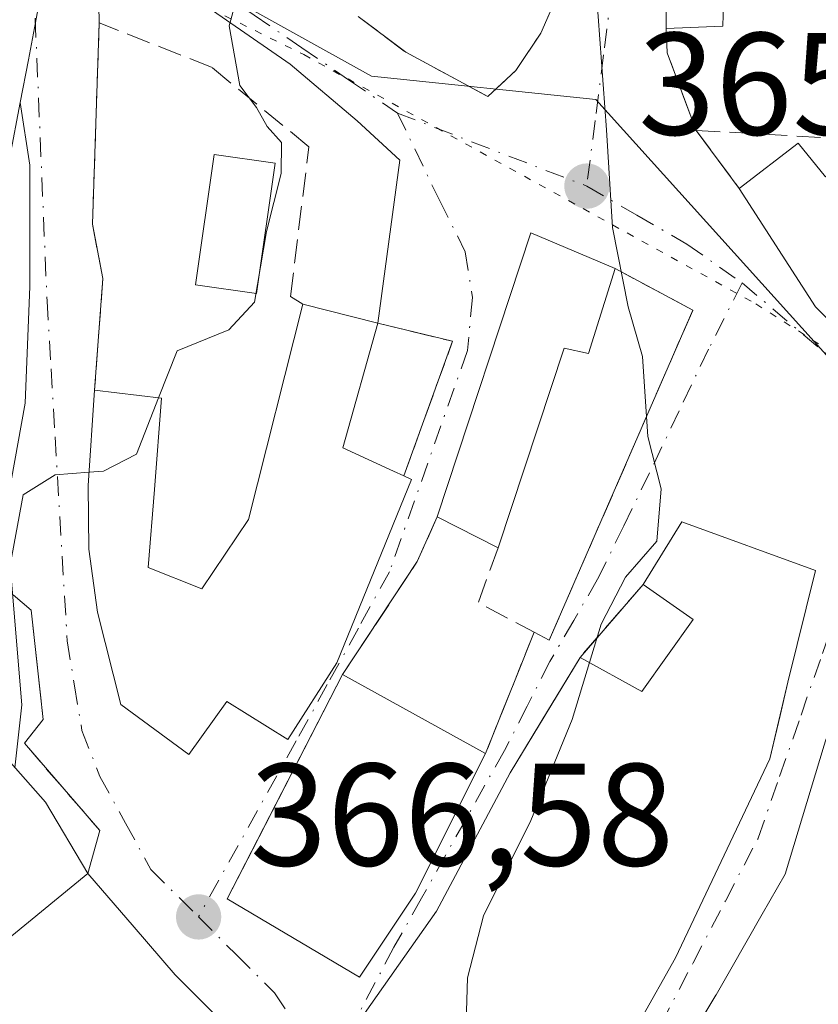
# Model space of a CAD drawing. Units: metres. Extents: x 625168 to 628648, y 4692541 to 4694916.
# Drawn here: x 626679 to 626734, y 4694645 to 4694713 of the extents above; entities that cross this region are included whole.
import ezdxf

# ---------------------------------------------------------------- set-up
doc = ezdxf.new("R2010")
doc.units = ezdxf.units.M
doc.header["$MEASUREMENT"] = 0
for name, pattern in [('DGN Style 3', [2.307223458686699, 1.648016756204785, -0.6592067024819142]), ('DGN Style 4', [2.6384748266838614, 1.318413404963828, -0.6592067024819142, 0.001648016756204785, -0.6592067024819142]), ('DGN Style 5', [1.1536117293433497, 0.4944050268614355, -0.6592067024819142])]:
    doc.linetypes.add(name, pattern=pattern)
for name, color, linetype, lineweight in [('Cultivos herbáceos CxS', 92, 'Continuous', 0), ('Curva de nivel normal', 30, 'Continuous', 0), ('Edificación Cxs', 1, 'Continuous', 13), ('Muro lineal', 1, 'DGN Style 3', 13), ('Núcleo urbano CxS', 7, 'Continuous', 0), ('Obra de contención lineal', 1, 'DGN Style 3', 13), ('Pastizal CxS', 92, 'Continuous', 0), ('Piscina CxS', 4, 'Continuous', 0), ('Pista no pavimentada Cxs', 111, 'Continuous', 0), ('Punto de cota en terreno', 7, 'Continuous', 0), ('Rótulo de punto de cota en terreno', 7, 'Continuous', 0), ('Vía pecuaria eje', 92, 'DGN Style 5', 0), ('Vía urbana Cxs', 4, 'Continuous', 0), ('Vía urbana eje', 4, 'DGN Style 4', 0)]:
    doc.layers.add(name, color=color, linetype=linetype, lineweight=lineweight)
doc.styles.add('Style-Arial', font='txt')

# ---------------------------------------------------------------- blocks, each defined once
blk = doc.blocks.new('*U22')
at = {"layer": 'Cultivos herbáceos CxS', "color": 92, "linetype": 'Continuous', "lineweight": 0}
blk.add_polyline3d([(626809.2326999997, 4694717.8157, 357.366200000004), (626808.4713000003, 4694709.6095, 356.8607000000048), (626808.3904999997, 4694708.6095, 356.8625000000029), (626807.9713000003, 4694703.738100001, 357.0051999999997), (626807.2597000003, 4694695.5187, 357.5356999999931), (626800.9005000005, 4694682.573899999, 358.1576000000059), (626798.2622999996, 4694679.2577, 358.7630999999965), (626798.1662999997, 4694679.1303, 358.7884999999951), (626797.6911000004, 4694678.462900001, 358.9228000000003), (626787.9121000003, 4694686.522700001, 358.9000999999989), (626778.3646999998, 4694692.634099999, 360.885500000004), (626774.3929000003, 4694689.405099999, 360.9713000000047), (626772.2531000003, 4694687.6655, 360.9904999999999), (626768.0506999996, 4694688.0505, 361.0124000000069), (626755.8283000002, 4694694.9233, 362.2087000000029), (626743.9907000001, 4694701.034700001, 362.8831000000064), (626736.8554999996, 4694688.255100001, 363.0264000000025), (626734.8400999998, 4694689.614499999, 363.2789000000048), (626718.7637, 4694707.415899999, 365.9799000000057), (626703.3541000001, 4694709.017300001, 368.4425000000047), (626692.3415000001, 4694715.162699999, 370.9765000000043)], dxfattribs=at)
blk = doc.blocks.new('5PATER')
at = {"layer": 'Pastizal CxS', "linetype": 'Continuous', "lineweight": 0}
h = blk.add_hatch(color=51, dxfattribs=at)
edge = h.paths.add_edge_path()
edge.add_ellipse((0, 0), major_axis=(-0.1095731443231308, -0.1110710700762829), ratio=0.9994222409660322, start_angle=0, end_angle=360)
blk = doc.blocks.new('*U40')
at = {"layer": 'Vía urbana Cxs', "color": 4, "linetype": 'Continuous', "lineweight": 0}
for points in [[(626723.5436000006, 4694724.0483, 366.0377000000008), (626723.5982999997, 4694712.2917, 366.5362000000023), (626723.6801000005, 4694710.620100001, 365.9943999999959), (626725.6700999998, 4694705.300100001, 365.0341999999946), (626728.6201, 4694701.3101, 365.2909000000073), (626733.8701, 4694693.170100001, 365.6193999999959), (626740.5301000001, 4694686.460100001, 366.0599999999977)], [(626734.4600999998, 4694663.050100001, 367.2188000000024), (626731.7801000001, 4694654.170100001, 367.0751000000019), (626730.2122999999, 4694651.427300001, 366.642200000002), (626728.0475000005, 4694647.639900001, 365.7228000000032), (626727.0444999998, 4694645.885299999, 366.7216000000044), (626727.0301000001, 4694645.860099999, 366.7382000000071), (626724.1601, 4694641.0701, 368.6662000000069), (626720.0521000001, 4694636.945699999, 369.0037000000011), (626716.6001000004, 4694633.4801, 369.2617999999929), (626705.2600999996, 4694624.190099999, 367.4336000000039), (626701.9801000003, 4694621.5101, 367.590400000001), (626700.3343000002, 4694620.094699999, 367.9483999999939), (626697.4801000003, 4694617.640100001, 367.2688000000053), (626702.3262999998, 4694612.985900001, 368.5241999999998), (626707.0701000001, 4694608.4301, 367.2799999999988)], [(626673.7301000003, 4694629.7601, 370.9511999999959), (626680.3501000004, 4694615.3301, 368.9247000000032), (626684.9200999998, 4694618.0101, 370.3962000000029), (626686.7328000005, 4694619.0045, 369.5396000000038), (626688.7301000003, 4694620.100099999, 369.2252000000008), (626693.9412000002, 4694623.223300001, 368.1321999999927), (626694.7701000003, 4694623.720100001, 367.7404999999999), (626695.2100999998, 4694623.9901, 367.523199999996), (626698.5850000001, 4694626.029999999, 366.3074999999953), (626701.9600999998, 4694628.0701, 365.8390000000072), (626701.5778000001, 4694629.5571, 366.2100000000065), (626700.9600999998, 4694631.960100001, 367.0151000000042), (626699.6201, 4694637.170100001, 369.8752999999998), (626695.8000999996, 4694641.300100001, 367.8463000000047), (626689.8605000004, 4694647.257999999, 366.7749999999942), (626687.0341999996, 4694650.536599999, 367.7321999999986), (626683.8501000004, 4694654.2301, 371.3166000000056), (626684.6901000004, 4694657.170100001, 370.7529000000068), (626679.4901000002, 4694663.170100001, 372.5791999999929), (626680.7801000001, 4694664.800100001, 371.1889999999985), (626679.9600999998, 4694672.3201, 371.2856000000029), (626678.7150999998, 4694673.371900001, 371.5414000000019)], [(626678.5900999998, 4694681.220100001, 371.795299999998), (626679.5417, 4694686.548699999, 371.6380000000063), (626679.8591999998, 4694694.5656, 371.9645000000019), (626679.8591999998, 4694702.9, 372.5969999999944), (626679.2044000003, 4694707.208000001, 372.8904000000039), (626679.7717000004, 4694710.136299999, 372.944399999993), (626680.2478999998, 4694712.7149, 372.9502999999968), (626681.1201, 4694717.4373, 372.8310999999958)], [(626702.4401000004, 4694713.120100001, 369.7182999999932), (626705.7100999998, 4694710.670100001, 368.3233000000037), (626711.3601000002, 4694707.620100001, 367.5166999999929), (626713.2801000001, 4694709.420100001, 367.4505999999965), (626714.9901000002, 4694711.9801, 367.1646000000038), (626716.5301000001, 4694715.5101, 366.9459000000061)]]:
    blk.add_polyline3d(points, dxfattribs=at)
for points in [[(626687.0426000003, 4694715.639699999, 371.9728999999934), (626684.5722000003, 4694716.3895, 372.241399999999), (626684.6401000004, 4694712.690099999, 372.465400000001), (626684.1700999998, 4694698.850099999, 371.8163000000059), (626684.8901000004, 4694695.120100001, 371.4205999999977), (626684.3201000001, 4694687.440099999, 371.2372000000032), (626683.8800999997, 4694680.890100001, 371.997199999998), (626683.9200999998, 4694676.5101, 372.2351999999955), (626684.5100999996, 4694672.190099999, 372.5813000000053), (626686.1201, 4694665.8301, 372.1592999999993), (626690.8000999996, 4694662.4001, 370.8031000000047), (626693.4200999998, 4694666.050100001, 374.4388000000035), (626697.6001000004, 4694663.440099999, 372.397299999997), (626700.9801000003, 4694668.710100001, 373.2021999999997), (626706.1001000004, 4694681.300100001, 370.8842000000004), (626705.5701000001, 4694681.550100001, 371.3304000000062), (626708.9301000005, 4694690.800100001, 368.8852999999945), (626703.8000999996, 4694692.050100001, 370.6889999999985), (626705.2988999998, 4694703.257200001, 368.0849000000017), (626702.3620999996, 4694705.955900001, 368.5681999999942), (626697.7583, 4694709.8453, 369.8123999999953), (626692.1227000002, 4694713.7347, 370.8187999999937)], [(626701.3701, 4694667.9101, 372.9171000000061), (626695.1924999999, 4694655.889900001, 370.2783999999957), (626693.4401000004, 4694652.4801, 368.6190999999963), (626702.5301000001, 4694647.100099999, 369.6181999999972), (626706.3701, 4694652.860099999, 372.795499999993), (626711.1901000004, 4694662.460100001, 370.9309000000067), (626713.3570999998, 4694667.871099999, 366.9147999999986), (626714.5301000001, 4694670.800100001, 367.1760999999969), (626715.5701000001, 4694670.2501, 367.2872999999963), (626725.4401000004, 4694692.940099999, 364.9241000000038), (626720.1001000004, 4694695.800100001, 367.5642999999982), (626714.3000999996, 4694698.2501, 367.6745999999985), (626707.8701, 4694678.7301, 369.7201999999961), (626706.5000999998, 4694675.6601, 370.2097000000067)], [(626722.0301000001, 4694674.090100001, 366.0426000000007), (626717.6901000004, 4694669.0801, 367.9412000000011), (626715.4550000001, 4694665.3828, 368.8059999999969), (626712.8901000004, 4694661.140100001, 370.5292000000045), (626707.8300999999, 4694651.640100001, 372.2317999999942), (626702.0100999996, 4694643.370100001, 368.3770999999979), (626703.4801000003, 4694635.7601, 367.9015999999974), (626705.4813999999, 4694633.5482, 367.093399999998), (626705.5132999998, 4694633.512800001, 367.0739000000031), (626707.4700999996, 4694631.350099999, 366.4744000000064), (626717.8300999999, 4694639.600099999, 369.6371999999974), (626721.8000999996, 4694644.0801, 367.8536000000022), (626724.2500999998, 4694648.420100001, 366.3662999999942), (626730.7301000003, 4694662.100099999, 368.5071999999927), (626731.4393999996, 4694665.090399999, 367.5273000000016), (626731.9801000003, 4694667.370100001, 366.8561999999947), (626733.8701, 4694675.050100001, 364.5859999999957), (626724.6901000004, 4694678.390100001, 365.5200999999943)]]:
    blk.add_polyline3d(points, close=True, dxfattribs=at)

msp = doc.modelspace()

# ---------------------------------------------------------------- linework, layer by layer
at = {"layer": 'Cultivos herbáceos CxS', "color": 92, "linetype": 'Continuous', "lineweight": 0}
msp.add_polyline3d([(626692.3415000001, 4694715.162699999, 370.9765000000043), (626703.3541000001, 4694709.017300001, 368.4425000000047), (626718.7637, 4694707.415899999, 365.9799000000057), (626734.8400999998, 4694689.614499999, 363.2789000000048), (626736.8554999996, 4694688.255100001, 363.0264000000025), (626743.9907000001, 4694701.034700001, 362.8831000000064), (626755.8283000002, 4694694.9233, 362.2087000000029), (626768.0506999996, 4694688.0505, 361.0124000000069), (626772.2531000003, 4694687.6655, 360.9904999999999), (626774.3929000003, 4694689.405099999, 360.9713000000047), (626778.3646999998, 4694692.634099999, 360.885500000004), (626787.9121000003, 4694686.522700001, 358.9000999999989), (626797.6911000004, 4694678.462900001, 358.9228000000003)], dxfattribs=at)
at = {"layer": 'Curva de nivel normal', "color": 30, "linetype": 'Continuous', "lineweight": 0, "flags": 128}
for points, elevation in [([(626718.3362999996, 4694668.721899999), (626719.1399999997, 4694671.350099999), (626720.8099999997, 4694674.600099999), (626722.9600000001, 4694677.0601), (626723.2699999996, 4694680.6601), (626722.3399999999, 4694684.2601), (626721.9800000006, 4694689.7601), (626720.9900000002, 4694693.1601), (626719.9299999997, 4694698.630100001), (626719.5, 4694705.340100001), (626718.8200000003, 4694714.710100001), (626719.7199999997, 4694725.170100001), (626722.2000000002, 4694736.210100001), (626723.9500000002, 4694747.360099999), (626721.4800000006, 4694760.890100001), (626720.9600000001, 4694766.5001), (626718.8899999997, 4694771.1501), (626716.8600000005, 4694778.0601), (626712.0300000003, 4694787.4301), (626710.1221000003, 4694792.2718)], 365), ([(626688.7193, 4694686.914100001), (626690, 4694690.1501), (626693.5499999998, 4694691.590100001), (626695.3200000003, 4694693.4801), (626696.1399999997, 4694698.340100001), (626697.1399999997, 4694702.340100001), (626697.1600000003, 4694704.460100001), (626696.1799999997, 4694705.5601), (626695.4600000001, 4694706.860099999), (626694.3099999997, 4694708.380100001), (626693.5700000003, 4694712.4901), (626695.7100000001, 4694720.2401), (626695.7282999996, 4694720.516100001)], 370), ([(626683.9413000002, 4694681.802400001), (626684.9400000004, 4694681.880100001), (626687.1900000004, 4694683.050100001), (626688.7193, 4694686.914100001)], 370), ([(626678.8479000004, 4694661.489700001), (626679.3200000003, 4694665.8101), (626678.5199999996, 4694675.420100001), (626679.4000000004, 4694680.2401), (626681.5999999996, 4694681.620100001), (626683.9413000002, 4694681.802400001)], 370), ([(626703.4759000001, 4694635.781400001), (626708.0999999996, 4694640.530099999), (626709.8399999999, 4694643.2301), (626709.9500000002, 4694647.050100001), (626711.0499999998, 4694651.3201), (626714.3099999997, 4694657.860099999), (626717.1399999997, 4694664.8101), (626718.3362999996, 4694668.721899999)], 365)]:
    msp.add_lwpolyline(points, dxfattribs=dict(at, elevation=elevation))
at = {"layer": 'Edificación Cxs', "color": 1, "linetype": 'Continuous', "lineweight": 13, "flags": 128}
for points, elevation in [([(626751.6401000004, 4694720.7301), (626747.4401000004, 4694705.4001), (626739.6300999997, 4694707.280099999), (626741.4001000002, 4694715.2401), (626742.1174, 4694718.174500001), (626736.1084000003, 4694718.017700001), (626727.6710999999, 4694717.9364), (626727.5124000004, 4694712.4595), (626723.5982999997, 4694712.2917), (626723.5436000006, 4694724.0483), (626726.7186000004, 4694725.8739), (626743.8101000005, 4694724.190099999), (626743.1300999997, 4694721.800100001)], 369.2747999999993), ([(626732.6901000004, 4694704.4101), (626734.5500999996, 4694702.100099999), (626737.1201, 4694703.9101), (626741.4401000004, 4694699.7301), (626744.8601000002, 4694696.460100001), (626745.3000999996, 4694696.030099999), (626755.7500999998, 4694689.420100001), (626750.3701, 4694680.4901), (626740.5301000001, 4694686.460100001), (626733.8701, 4694693.170100001), (626728.6201, 4694701.3101)], 367.1542999999947), ([(626720.1001000004, 4694695.800100001), (626718.2600999996, 4694689.960100001), (626716.5900999998, 4694690.3201), (626712.0500999996, 4694676.600099999), (626707.8701, 4694678.7301), (626714.3000999996, 4694698.2501)], 369.7201999999962), ([(626706.1001000004, 4694681.300100001), (626700.9801000003, 4694668.710100001), (626697.6001000004, 4694663.440099999), (626693.4200999998, 4694666.050100001), (626690.8000999996, 4694662.4001), (626686.1201, 4694665.8301), (626684.5100999996, 4694672.190099999), (626683.9200999998, 4694676.5101), (626683.8800999997, 4694680.890100001), (626684.3201000001, 4694687.440099999), (626688.9200999998, 4694686.890100001), (626688.4401000004, 4694680.620100001), (626688.0000999998, 4694675.2601), (626691.6901000004, 4694673.780099999), (626694.8901000004, 4694678.550100001), (626698.6401000004, 4694693.350099999), (626703.8000999996, 4694692.050100001), (626701.3901000004, 4694683.4801), (626704.8701, 4694681.870100001), (626705.5701000001, 4694681.550100001)], 375.4661999999954), ([(626731.9801000003, 4694667.370100001), (626730.7301000003, 4694662.100099999), (626724.2500999998, 4694648.420100001), (626721.8000999996, 4694644.0801), (626717.8300999999, 4694639.600099999), (626707.4700999996, 4694631.350099999), (626703.4801000003, 4694635.7601), (626702.0100999996, 4694643.370100001), (626707.8300999999, 4694651.640100001), (626712.8901000004, 4694661.140100001), (626717.6901000004, 4694669.0801), (626721.9301000005, 4694666.7301), (626725.4600999998, 4694671.690099999), (626722.0301000001, 4694674.090100001), (626724.6901000004, 4694678.390100001), (626733.8701, 4694675.050100001)], 372.2317999999941), ([(626683.8501000004, 4694654.2301), (626673.6401000004, 4694645.870100001), (626670.3101000005, 4694649.420100001), (626663.8701, 4694656.8301), (626673.5100999996, 4694667.5101), (626680.9401000004, 4694659.130100001)], 375.2750999999989), ([(626706.3701, 4694652.860099999), (626702.5301000001, 4694647.100099999), (626693.4401000004, 4694652.4801), (626701.3701, 4694667.9101), (626711.1901000004, 4694662.460100001)], 372.917100000006)]:
    msp.add_lwpolyline(points, close=True, dxfattribs=dict(at, elevation=elevation))
at = {"layer": 'Edificación Cxs', "color": 1, "linetype": 'Continuous', "lineweight": 13, "extrusion": (-0.1515312508161762, -0.1154169232152624, 0.9816909971379015), "elevation": -636458.3495645863, "flags": 128}
msp.add_lwpolyline([(-3354984.781454599, 3282073.608745256), (-3354984.781454599, 3282078.820304839)], dxfattribs=at)
at = {"layer": 'Edificación Cxs', "color": 1, "linetype": 'Continuous', "lineweight": 13, "extrusion": (0.05526280162591454, 0.08604182787036602, 0.994757672306769), "elevation": 438940.1539102252, "flags": 128}
msp.add_lwpolyline([(2009753.199780688, -4266262.40253084), (2009758.338439809, -4266282.406379514), (2009752.134308477, -4266283.484999239)], dxfattribs=at)
at = {"layer": 'Edificación Cxs', "color": 1, "linetype": 'Continuous', "lineweight": 13, "extrusion": (0.1524839725666793, -0.0384165046770001, 0.9875590160991323), "elevation": -84425.29677374108, "flags": 128}
msp.add_lwpolyline([(4705543.025581775, 532573.1674417614), (4705543.025581775, 532567.7791658518)], dxfattribs=at)
at = {"layer": 'Edificación Cxs', "color": 1, "linetype": 'Continuous', "lineweight": 13, "extrusion": (0.5479080034191551, -0.258447171284616, 0.7956141523654637), "elevation": -869654.7333388235, "flags": 128}
msp.add_lwpolyline([(4513382.611368462, 1142747.966311106), (4513382.611368462, 1142747.229768887)], dxfattribs=at)
at = {"layer": 'Edificación Cxs', "color": 1, "linetype": 'Continuous', "lineweight": 13, "extrusion": (0.2495232554245594, -0.1271494101150862, 0.9599849855647306), "elevation": -440192.5174236534, "flags": 128}
msp.add_lwpolyline([(4467453.939145085, 1510245.793959122), (4467453.939145085, 1510250.680917886)], dxfattribs=at)
at = {"layer": 'Edificación Cxs', "color": 1, "linetype": 'Continuous', "lineweight": 13, "extrusion": (-0.3842858946694482, -0.4672809912907988, 0.7962241055986627), "elevation": -2434252.795191513, "flags": 128}
msp.add_lwpolyline([(-2497946.112289156, 3204263.005406546), (-2497935.05081198, 3204260.803760191), (-2497929.69084679, 3204258.372031875)], dxfattribs=at)
at = {"layer": 'Edificación Cxs', "color": 1, "linetype": 'Continuous', "lineweight": 13, "extrusion": (0.1522690893791251, -0.08450779398857663, 0.984719532239935), "elevation": -300941.5629014591, "flags": 128}
msp.add_lwpolyline([(4408979.773279751, 1703817.204691731), (4408979.773279751, 1703805.799434591)], dxfattribs=at)
at = {"layer": 'Edificación Cxs', "color": 1, "linetype": 'Continuous', "lineweight": 13, "elevation": 370.8374999999941, "flags": 128}
msp.add_lwpolyline([(626707.0701000001, 4694608.4301), (626702.3262999998, 4694612.985900001), (626697.4801000003, 4694617.640100001), (626700.3343000002, 4694620.094699999), (626701.9801000003, 4694621.5101), (626706.3919000003, 4694617.0481), (626707.2801000001, 4694616.1501), (626707.2827000003, 4694616.1527), (626710.4901000002, 4694619.420100001), (626705.2600999996, 4694624.190099999), (626716.6001000004, 4694633.4801), (626720.0521000001, 4694636.945699999), (626724.1601, 4694641.0701), (626727.0301000001, 4694645.860099999), (626727.0444999998, 4694645.885299999), (626728.0475000005, 4694647.639900001), (626730.2122999999, 4694651.427300001), (626731.7801000001, 4694654.170100001), (626734.4600999998, 4694663.050100001)], dxfattribs=at)
at = {"layer": 'Edificación Cxs', "color": 1, "linetype": 'Continuous', "lineweight": 13, "extrusion": (0.07673783938287124, 0.152838850235343, 0.985267268240241), "elevation": 765984.7413646015, "flags": 128}
msp.add_lwpolyline([(1546426.501185035, -4410720.476304035), (1546426.501185035, -4410709.57359184)], dxfattribs=at)
at = {"layer": 'Edificación Cxs', "color": 1, "linetype": 'Continuous', "lineweight": 13, "extrusion": (0.2129019878505944, -0.16561087716665, 0.9629360212046063), "elevation": -643706.0134714199, "flags": 128}
msp.add_lwpolyline([(4090339.554964872, 2299407.754044185), (4090326.687471607, 2299410.792639458), (4090327.444962103, 2299415.785782595)], dxfattribs=at)
at = {"layer": 'Edificación Cxs', "color": 1, "linetype": 'Continuous', "lineweight": 13}
for points in [[(626723.5982999997, 4694712.2917, 366.5362000000023), (626723.5436000006, 4694724.0483, 366.0377000000008), (626726.7186000004, 4694725.8739, 366.4824999999983), (626743.8101000005, 4694724.190099999, 365.5957000000053), (626743.1300999997, 4694721.800100001, 366.3742999999959), (626751.6401000004, 4694720.7301, 362.9446000000025)], [(626739.6300999997, 4694707.280099999, 365.4848000000056), (626741.4001000002, 4694715.2401, 366.645399999994), (626742.1174, 4694718.174500001, 367.172900000005), (626736.1084000003, 4694718.017700001, 367.9254999999976), (626727.6710999999, 4694717.9364, 369.2747999999993), (626727.5124000004, 4694712.4595, 368.0206999999937), (626723.5982999997, 4694712.2917, 366.5362000000023)], [(626732.6901000004, 4694704.4101, 366.2835999999952), (626734.5500999996, 4694702.100099999, 366.7673999999971), (626737.1201, 4694703.9101, 366.2740999999951), (626741.4401000004, 4694699.7301, 366.4084000000003), (626744.8601000002, 4694696.460100001, 367.1073000000033)], [(626750.3701, 4694680.4901, 365.4045000000042), (626740.5301000001, 4694686.460100001, 366.0599999999977), (626733.8701, 4694693.170100001, 365.6193999999959), (626728.6201, 4694701.3101, 365.2909000000073)], [(626720.1001000004, 4694695.800100001, 367.5642999999982), (626718.2600999996, 4694689.960100001, 368.9284999999945), (626716.5900999998, 4694690.3201, 369.5547999999981), (626712.0500999996, 4694676.600099999, 368.3515999999945)], [(626684.3201000001, 4694687.440099999, 371.2372000000032), (626688.9200999998, 4694686.890100001, 372.1515999999974), (626688.4401000004, 4694680.620100001, 373.6153000000049), (626688.0000999998, 4694675.2601, 374.9149000000034), (626691.6901000004, 4694673.780099999, 375.4661999999953), (626694.8901000004, 4694678.550100001, 374.1570000000065), (626698.6401000004, 4694693.350099999, 371.536300000007)], [(626703.8000999996, 4694692.050100001, 370.6889999999985), (626701.3901000004, 4694683.4801, 373.9032000000007), (626704.8701, 4694681.870100001, 371.921199999997), (626705.5701000001, 4694681.550100001, 371.3304000000062)], [(626706.1001000004, 4694681.300100001, 370.8842000000004), (626700.9801000003, 4694668.710100001, 373.2021999999997), (626697.6001000004, 4694663.440099999, 372.397299999997), (626693.4200999998, 4694666.050100001, 374.4388000000035), (626690.8000999996, 4694662.4001, 370.8031000000047), (626686.1201, 4694665.8301, 372.1592999999993), (626684.5100999996, 4694672.190099999, 372.5813000000053), (626683.9200999998, 4694676.5101, 372.2351999999955), (626683.8800999997, 4694680.890100001, 371.997199999998), (626684.3201000001, 4694687.440099999, 371.2372000000032)], [(626705.2600999996, 4694624.190099999, 367.4336000000039), (626716.6001000004, 4694633.4801, 369.2617999999929), (626720.0521000001, 4694636.945699999, 369.0037000000011), (626724.1601, 4694641.0701, 368.6662000000069), (626727.0301000001, 4694645.860099999, 366.7382000000071), (626727.0444999998, 4694645.885299999, 366.7216000000044), (626728.0475000005, 4694647.639900001, 365.7228000000032), (626730.2122999999, 4694651.427300001, 366.642200000002), (626731.7801000001, 4694654.170100001, 367.0751000000019), (626734.4600999998, 4694663.050100001, 367.2188000000024), (626734.5670999996, 4694663.3421, 367.1526000000013), (626738.5290999999, 4694674.146299999, 364.9712), (626740.2100999998, 4694678.7301, 364.4836000000068), (626748.0900999998, 4694677.0801, 364.903999999995)], [(626722.0301000001, 4694674.090100001, 366.0426000000007), (626724.6901000004, 4694678.390100001, 365.5200999999943), (626733.8701, 4694675.050100001, 364.5859999999957), (626731.9801000003, 4694667.370100001, 366.8561999999947)], [(626717.6901000004, 4694669.0801, 367.9412000000011), (626721.9301000005, 4694666.7301, 369.7005000000063), (626725.4600999998, 4694671.690099999, 367.0356000000029), (626722.0301000001, 4694674.090100001, 366.0426000000007)], [(626731.9801000003, 4694667.370100001, 366.8561999999947), (626730.7301000003, 4694662.100099999, 368.5071999999927), (626724.2500999998, 4694648.420100001, 366.3662999999942), (626721.8000999996, 4694644.0801, 367.8536000000022), (626717.8300999999, 4694639.600099999, 369.6371999999974), (626707.4700999996, 4694631.350099999, 366.4744000000064), (626703.4801000003, 4694635.7601, 367.9015999999974), (626702.0100999996, 4694643.370100001, 368.3770999999979), (626707.8300999999, 4694651.640100001, 372.2317999999942), (626712.8901000004, 4694661.140100001, 370.5292000000045), (626717.6901000004, 4694669.0801, 367.9412000000011)], [(626706.3701, 4694652.860099999, 372.795499999993), (626702.5301000001, 4694647.100099999, 369.6181999999972), (626693.4401000004, 4694652.4801, 368.6190999999963), (626701.3701, 4694667.9101, 372.9171000000061)]]:
    msp.add_polyline3d(points, dxfattribs=at)
at = {"layer": 'Muro lineal', "color": 1, "linetype": 'DGN Style 3', "lineweight": 13, "extrusion": (-0.3852894906439297, -0.3015330492204673, 0.8721409453907945), "elevation": -1656761.257264659, "flags": 128}
msp.add_lwpolyline([(-3310842.791035572, 2954076.548488303), (-3310841.424231528, 2954075.441089664), (-3310836.008257388, 2954073.478512749)], dxfattribs=at)
at = {"layer": 'Muro lineal', "color": 1, "linetype": 'DGN Style 3', "lineweight": 13, "extrusion": (-0.0436809226313656, 0.08136938308002227, 0.995726368283601), "elevation": 354992.7926831843, "flags": 128}
msp.add_lwpolyline([(-2772692.793643217, -3823505.96217938), (-2772704.14837072, -3823498.985655474), (-2772706.029925091, -3823501.083052153)], dxfattribs=at)
at = {"layer": 'Muro lineal', "color": 1, "linetype": 'DGN Style 3', "lineweight": 13, "extrusion": (-0.03071380498395908, 0.04154172267847663, 0.9986645820596182), "elevation": 176141.5623508166, "flags": 128}
msp.add_lwpolyline([(-3294968.207810631, -3397823.084436432), (-3294968.207810631, -3397818.115684588)], dxfattribs=at)
at = {"layer": 'Muro lineal', "color": 1, "linetype": 'DGN Style 3', "lineweight": 13, "extrusion": (0.3545687743329576, 0.1164425042433225, 0.9277511128926594), "elevation": 769215.2043684128, "flags": 128}
msp.add_lwpolyline([(4264786.564434939, -1911228.60090727), (4264783.776218466, -1911233.433979027), (4264776.036352017, -1911226.882255486)], dxfattribs=at)
at = {"layer": 'Muro lineal', "color": 1, "linetype": 'DGN Style 3', "lineweight": 13, "extrusion": (0.6508997926109119, -0.1725904943577327, 0.7392847768190722), "elevation": -402059.5716874332, "flags": 128}
msp.add_lwpolyline([(4698489.039128867, 441950.3591944142), (4698485.720544294, 441951.0861102885), (4698476.914596844, 441955.1066456066)], dxfattribs=at)
at = {"layer": 'Muro lineal', "color": 1, "linetype": 'DGN Style 3', "lineweight": 13, "extrusion": (0.09832588934125444, -0.1571178904158021, 0.9826728794449043), "elevation": -675633.6947777586, "flags": 128}
msp.add_lwpolyline([(3021747.523855717, 3584036.484398942), (3021744.381651289, 3584033.983702323), (3021746.549270367, 3584030.14228702)], dxfattribs=at)
at = {"layer": 'Muro lineal', "color": 1, "linetype": 'DGN Style 3', "lineweight": 13, "extrusion": (0.1802947570280372, 0.2081282794355216, 0.9613409488248228), "elevation": 1090441.028764428, "flags": 128}
msp.add_lwpolyline([(2600175.84085963, -3805623.392908605), (2600175.84085963, -3805616.497955236)], dxfattribs=at)
at = {"layer": 'Muro lineal', "color": 1, "linetype": 'DGN Style 3', "lineweight": 13, "extrusion": (0.1433639422665791, 0.3579806223268111, 0.9226573871683326), "elevation": 1770788.218091246, "flags": 128}
msp.add_lwpolyline([(1163565.190869727, -4235933.225587234), (1163565.190869726, -4235923.488558783)], dxfattribs=at)
at = {"layer": 'Muro lineal', "color": 1, "linetype": 'DGN Style 3', "lineweight": 13}
for points in [[(626702.4401000004, 4694713.120100001, 369.7182999999932), (626705.7100999998, 4694710.670100001, 368.3233000000037), (626711.3601000002, 4694707.620100001, 367.5166999999929), (626713.2801000001, 4694709.420100001, 367.4505999999965), (626714.9901000002, 4694711.9801, 367.1646000000038), (626716.5301000001, 4694715.5101, 366.9459000000061), (626717.1001000004, 4694718.120100001, 367.0228000000061), (626717.4101, 4694721.370100001, 367.0806000000011), (626716.9901000002, 4694724.550100001, 367.0400999999983)], [(626698.6401000004, 4694693.350099999, 371.536300000007), (626697.7801000001, 4694693.880100001, 371.4909999999945), (626699.0500999996, 4694704.170100001, 369.853099999993), (626692.3901000004, 4694709.620100001, 371.0868999999948), (626684.6401000004, 4694712.690099999, 372.465400000001), (626684.1700999998, 4694698.850099999, 371.8163000000059), (626684.8901000004, 4694695.120100001, 371.4205999999977), (626684.3201000001, 4694687.440099999, 371.2372000000032)], [(626714.5301000001, 4694670.800100001, 367.1760999999969), (626715.5701000001, 4694670.2501, 367.2872999999963), (626725.4401000004, 4694692.940099999, 364.9241000000038), (626720.1001000004, 4694695.800100001, 367.5642999999982)]]:
    msp.add_polyline3d(points, dxfattribs=at)
at = {"layer": 'Núcleo urbano CxS', "color": 7, "linetype": 'Continuous', "lineweight": 0}
for points in [[(626692.3415000001, 4694715.162699999, 370.9765000000043), (626703.3541000001, 4694709.017300001, 368.4425000000047), (626718.7637, 4694707.415899999, 365.9799000000057), (626734.8400999998, 4694689.614499999, 363.2789000000048)], [(626692.3415000001, 4694715.162699999, 370.9765000000043), (626703.3541000001, 4694709.017300001, 368.4425000000047), (626718.7637, 4694707.415899999, 365.9799000000057), (626734.8400999998, 4694689.614499999, 363.2789000000048), (626736.8554999996, 4694688.255100001, 363.0264000000025), (626743.9907000001, 4694701.034700001, 362.8831000000064), (626755.8283000002, 4694694.9233, 362.2087000000029), (626768.0506999996, 4694688.0505, 361.0124000000069), (626772.2531000003, 4694687.6655, 360.9904999999999), (626774.3929000003, 4694689.405099999, 360.9713000000047), (626778.3646999998, 4694692.634099999, 360.885500000004), (626787.9121000003, 4694686.522700001, 358.9000999999989), (626797.6911000004, 4694678.462900001, 358.9228000000003)]]:
    msp.add_polyline3d(points, dxfattribs=at)
at = {"layer": 'Obra de contención lineal', "color": 1, "linetype": 'DGN Style 3', "lineweight": 13}
msp.add_polyline3d([(626679.9600999998, 4694672.3201, 371.2856000000029), (626680.7801000001, 4694664.800100001, 371.1889999999985), (626679.4901000002, 4694663.170100001, 372.5791999999929), (626684.6901000004, 4694657.170100001, 370.7529000000068)], dxfattribs=at)
at = {"layer": 'Piscina CxS', "color": 4, "linetype": 'Continuous', "lineweight": 0}
msp.add_polyline3d([(626696.7318000002, 4694703.036499999, 370.1456999999937), (626695.4404999996, 4694694.075400001, 369.584799999997), (626691.2518999996, 4694694.679, 369.8168000000005), (626692.5433, 4694703.640100001, 370.3643000000012), (626696.7318000002, 4694703.036499999, 370.1456999999937)], dxfattribs=at)
msp.add_3dface([(626696.7318000002, 4694703.036499999, 370.1456999999937), (626695.4404999996, 4694694.075400001, 369.584799999997), (626691.2518999996, 4694694.679, 369.8168000000005), (626692.5433, 4694703.640100001, 370.3643000000012)], dxfattribs=at)
at = {"layer": 'Pista no pavimentada Cxs', "color": 111, "linetype": 'Continuous', "lineweight": 0}
for points in [[(626681.5658, 4694723.162900001, 373.288400000005), (626681.4911000002, 4694721.274700001, 373.103099999993), (626681.3989000004, 4694718.946900001, 372.9030999999959), (626681.1201, 4694717.4373, 372.8310999999958), (626680.2478999998, 4694712.7149, 372.9502999999968), (626679.7717000004, 4694710.136299999, 372.944399999993), (626679.2044000003, 4694707.207900001, 372.8904000000039)], [(626681.1201, 4694717.4373, 372.8310999999958), (626680.2478999998, 4694712.7149, 372.9502999999968), (626679.7717000004, 4694710.136299999, 372.944399999993), (626679.2044000003, 4694707.208000001, 372.8904000000039), (626677.7500999998, 4694699.700099999, 372.5742999999929), (626676.3901000004, 4694693.2601, 372.6518999999971), (626670.8501000004, 4694674.290100001, 373.8521000000038), (626667.7401000002, 4694669.440099999, 374.5409999999974), (626663.2901, 4694664.620100001, 375.1180000000023), (626649.9501, 4694654.2501, 375.9514999999956), (626642.5900999998, 4694650.0601, 376.249100000001), (626635.9801000003, 4694646.970100001, 376.1475999999966), (626629.1001000004, 4694645.0801, 376.0984999999928), (626624.8201000001, 4694644.290100001, 376.1392999999953), (626619.0701000001, 4694643.520099999, 376.2017999999953)], [(626679.2044000003, 4694707.207900001, 372.8904000000039), (626677.7500999998, 4694699.700099999, 372.5742999999929), (626676.3901000004, 4694693.2601, 372.6518999999971), (626670.8501000004, 4694674.290100001, 373.8521000000038), (626667.7401000002, 4694669.440099999, 374.5409999999974), (626663.2901, 4694664.620100001, 375.1180000000023), (626649.9501, 4694654.2501, 375.9514999999956), (626642.5900999998, 4694650.0601, 376.249100000001), (626635.9801000003, 4694646.970100001, 376.1475999999966), (626629.1001000004, 4694645.0801, 376.0984999999928), (626624.8201000001, 4694644.290100001, 376.1392999999953), (626619.0701000001, 4694643.520099999, 376.2017999999953)]]:
    msp.add_polyline3d(points, dxfattribs=at)
at = {"layer": 'Vía pecuaria eje', "color": 92, "linetype": 'DGN Style 5', "lineweight": 0}
msp.add_polyline3d([(626680.8179000001, 4694728.9341, 374.1297999999952), (626683.9604000002, 4694717.7459, 372.2871000000014), (626698.7082000002, 4694710.501800001, 369.597299999994), (626729.7768999999, 4694693.3687, 364.3077000000048), (626742.2007999998, 4694685.454600001, 366.1610999999975), (626755.5716000004, 4694677.4475, 362.5834999999934), (626771.5625, 4694667.069399999, 361.5736000000034), (626786.1262999997, 4694655.5634, 359.7939000000042), (626782.5302999998, 4694650.407400001, 358.8772999999928), (626776.2051999997, 4694641.384400001, 359.3950000000041), (626769.2492000004, 4694632.0955, 360.0982999999979), (626761.7341, 4694618.469599999, 365.0121999999974), (626752.8051000005, 4694605.7086, 362.3850999999996), (626751.6681000004, 4694601.884600001, 362.7871000000014), (626957.3102000002, 4694515.384400001, 353.9630999999936), (627547.8301999997, 4693737.603499999, 339.2829000000056), (627751.5417999999, 4693343.8443, 338.6300000000047), (627828.2084999997, 4693018.596999999, 348.3276999999944)], dxfattribs=at)
at = {"layer": 'Vía urbana Cxs', "color": 4, "linetype": 'Continuous', "lineweight": 0, "extrusion": (0.1265000843369259, 0.06226730717905904, 0.9900103590970246), "elevation": 371971.5216215946, "flags": 128}
msp.add_lwpolyline([(3935325.517224097, -2609203.323997146), (3935327.280943033, -2609201.419669453), (3935323.931862829, -2609199.830956592)], dxfattribs=at)
at = {"layer": 'Vía urbana Cxs', "color": 4, "linetype": 'Continuous', "lineweight": 0, "extrusion": (-0.3852894906439297, -0.3015330492204673, 0.8721409453907945), "elevation": -1656761.257264659, "flags": 128}
msp.add_lwpolyline([(-3310842.791035572, 2954076.548488303), (-3310841.424231528, 2954075.441089664), (-3310836.008257388, 2954073.478512749)], dxfattribs=at)
at = {"layer": 'Vía urbana Cxs', "color": 4, "linetype": 'Continuous', "lineweight": 0, "extrusion": (-0.03071380498395908, 0.04154172267847663, 0.9986645820596182), "elevation": 176141.5623508166, "flags": 128}
msp.add_lwpolyline([(-3294968.207810631, -3397823.084436432), (-3294968.207810631, -3397818.115684588)], dxfattribs=at)
at = {"layer": 'Vía urbana Cxs', "color": 4, "linetype": 'Continuous', "lineweight": 0, "extrusion": (0.05526280162591454, 0.08604182787036602, 0.994757672306769), "elevation": 438940.1539102252, "flags": 128}
msp.add_lwpolyline([(2009752.134308477, -4266283.484999239), (2009758.338439809, -4266282.406379514), (2009753.199780688, -4266262.40253084)], dxfattribs=at)
at = {"layer": 'Vía urbana Cxs', "color": 4, "linetype": 'Continuous', "lineweight": 0, "extrusion": (0.3545687743329576, 0.1164425042433225, 0.9277511128926594), "elevation": 769215.2043684128, "flags": 128}
msp.add_lwpolyline([(4264776.036352017, -1911226.882255486), (4264783.776218466, -1911233.433979027), (4264786.564434939, -1911228.60090727)], dxfattribs=at)
at = {"layer": 'Vía urbana Cxs', "color": 4, "linetype": 'Continuous', "lineweight": 0, "extrusion": (0.5479080034191551, -0.258447171284616, 0.7956141523654637), "elevation": -869654.7333388235, "flags": 128}
msp.add_lwpolyline([(4513382.611368462, 1142747.229768887), (4513382.611368462, 1142747.966311106)], dxfattribs=at)
at = {"layer": 'Vía urbana Cxs', "color": 4, "linetype": 'Continuous', "lineweight": 0, "extrusion": (0.6508997926109119, -0.1725904943577327, 0.7392847768190722), "elevation": -402059.5716874332, "flags": 128}
msp.add_lwpolyline([(4698489.039128867, 441950.3591944142), (4698485.720544294, 441951.0861102885), (4698476.914596844, 441955.1066456066)], dxfattribs=at)
at = {"layer": 'Vía urbana Cxs', "color": 4, "linetype": 'Continuous', "lineweight": 0, "extrusion": (0.1802947570280372, 0.2081282794355216, 0.9613409488248228), "elevation": 1090441.028764428, "flags": 128}
msp.add_lwpolyline([(2600175.84085963, -3805623.392908605), (2600175.84085963, -3805616.497955236)], dxfattribs=at)
at = {"layer": 'Vía urbana Cxs', "color": 4, "linetype": 'Continuous', "lineweight": 0, "extrusion": (0.1184423972574087, -0.1000624204223291, 0.9879063268099578), "elevation": -395168.0032582029, "flags": 128}
msp.add_lwpolyline([(3990634.016451815, 2520190.171256059), (3990634.016451815, 2520191.821026309)], dxfattribs=at)
at = {"layer": 'Vía urbana Cxs', "color": 4, "linetype": 'Continuous', "lineweight": 0, "extrusion": (0.9283235187817166, -0.3717733778376151, 2.818096345817903e-06), "elevation": -1163559.782299996, "flags": 128}
msp.add_lwpolyline([(4591160.110542802, 374.2099235721329), (4591165.939334271, 370.193823572109), (4591169.094484031, 370.4551235721082)], dxfattribs=at)
at = {"layer": 'Vía urbana Cxs', "color": 4, "linetype": 'Continuous', "lineweight": 0, "extrusion": (0.07673783938287124, 0.152838850235343, 0.985267268240241), "elevation": 765984.7413646015, "flags": 128}
msp.add_lwpolyline([(1546426.501185035, -4410709.57359184), (1546426.501185035, -4410720.476304035)], dxfattribs=at)
at = {"layer": 'Vía urbana Cxs', "color": 4, "linetype": 'Continuous', "lineweight": 0, "extrusion": (0.04980755081902597, 0.1743264278863826, 0.9834274271250442), "elevation": 849981.0527349344, "flags": 128}
msp.add_lwpolyline([(687149.175569829, -4608456.286713948), (687149.1755698288, -4608459.395887101)], dxfattribs=at)
at = {"layer": 'Vía urbana Cxs', "color": 4, "linetype": 'Continuous', "lineweight": 0}
for points in [[(626751.6401000004, 4694720.7301, 362.9446000000025), (626743.1300999997, 4694721.800100001, 366.3742999999959), (626743.8101000005, 4694724.190099999, 365.5957000000053), (626726.7186000004, 4694725.8739, 366.4824999999983), (626726.0122999996, 4694725.467800001, 366.4357000000018), (626723.5436000006, 4694724.0483, 366.0377000000008), (626723.5982999997, 4694712.2917, 366.5362000000023)], [(626702.4401000004, 4694713.120100001, 369.7182999999932), (626705.7100999998, 4694710.670100001, 368.3233000000037), (626711.3601000002, 4694707.620100001, 367.5166999999929), (626713.2801000001, 4694709.420100001, 367.4505999999965), (626714.9901000002, 4694711.9801, 367.1646000000038), (626716.5301000001, 4694715.5101, 366.9459000000061), (626717.1001000004, 4694718.120100001, 367.0228000000061), (626717.4101, 4694721.370100001, 367.0806000000011), (626717.1365999999, 4694723.4409, 367.098800000007), (626716.9901000002, 4694724.550100001, 367.0400999999983)], [(626681.5658, 4694723.162900001, 373.288400000005), (626681.4911000002, 4694721.274700001, 373.103099999993), (626681.3989000004, 4694718.946900001, 372.9030999999959), (626681.1201, 4694717.4373, 372.8310999999958), (626680.2478999998, 4694712.7149, 372.9502999999968), (626679.7717000004, 4694710.136299999, 372.944399999993), (626679.2044000003, 4694707.207900001, 372.8904000000039)], [(626703.8000999996, 4694692.050100001, 370.6889999999985), (626705.2988999998, 4694703.257200001, 368.0849000000017), (626702.3620999996, 4694705.955900001, 368.5681999999942), (626697.7583, 4694709.8453, 369.8123999999953), (626692.1227000002, 4694713.7347, 370.8187999999937), (626687.0426000003, 4694715.639699999, 371.9728999999934)], [(626684.6401000004, 4694712.690099999, 372.465400000001), (626684.1700999998, 4694698.850099999, 371.8163000000059), (626684.8901000004, 4694695.120100001, 371.4205999999977), (626684.3201000001, 4694687.440099999, 371.2372000000032)], [(626678.5900999998, 4694681.220100001, 371.795299999998), (626679.5417, 4694686.548699999, 371.6380000000063), (626679.8591999998, 4694694.5656, 371.9645000000019), (626679.8591999998, 4694702.9, 372.5969999999944), (626679.2044000003, 4694707.207900001, 372.8904000000039)], [(626728.6201, 4694701.3101, 365.2909000000073), (626733.8701, 4694693.170100001, 365.6193999999959), (626740.5301000001, 4694686.460100001, 366.0599999999977), (626750.3701, 4694680.4901, 365.4045000000042)], [(626714.5301000001, 4694670.800100001, 367.1760999999969), (626715.5701000001, 4694670.2501, 367.2872999999963), (626725.4401000004, 4694692.940099999, 364.9241000000038), (626720.1001000004, 4694695.800100001, 367.5642999999982)], [(626684.3201000001, 4694687.440099999, 371.2372000000032), (626683.8800999997, 4694680.890100001, 371.997199999998), (626683.9200999998, 4694676.5101, 372.2351999999955), (626684.5100999996, 4694672.190099999, 372.5813000000053), (626686.1201, 4694665.8301, 372.1592999999993), (626690.8000999996, 4694662.4001, 370.8031000000047), (626693.4200999998, 4694666.050100001, 374.4388000000035), (626697.6001000004, 4694663.440099999, 372.397299999997), (626700.9801000003, 4694668.710100001, 373.2021999999997), (626706.1001000004, 4694681.300100001, 370.8842000000004)], [(626748.0900999998, 4694677.0801, 364.903999999995), (626740.2100999998, 4694678.7301, 364.4836000000068), (626738.5290999999, 4694674.146299999, 364.9712), (626734.9186000006, 4694664.3005, 366.9009999999981), (626734.5670999996, 4694663.3421, 367.1526000000013), (626734.4600999998, 4694663.050100001, 367.2188000000024), (626731.7801000001, 4694654.170100001, 367.0751000000019), (626730.2122999999, 4694651.427300001, 366.642200000002), (626728.0475000005, 4694647.639900001, 365.7228000000032), (626727.0444999998, 4694645.885299999, 366.7216000000044), (626727.0301000001, 4694645.860099999, 366.7382000000071), (626724.1601, 4694641.0701, 368.6662000000069), (626720.0521000001, 4694636.945699999, 369.0037000000011), (626716.6001000004, 4694633.4801, 369.2617999999929), (626705.2600999996, 4694624.190099999, 367.4336000000039)], [(626731.9801000003, 4694667.370100001, 366.8561999999947), (626733.8701, 4694675.050100001, 364.5859999999957), (626724.6901000004, 4694678.390100001, 365.5200999999943), (626722.0301000001, 4694674.090100001, 366.0426000000007)], [(626684.6901000004, 4694657.170100001, 370.7529000000068), (626679.4901000002, 4694663.170100001, 372.5791999999929), (626680.7801000001, 4694664.800100001, 371.1889999999985), (626679.9600999998, 4694672.3201, 371.2856000000029)], [(626717.6901000004, 4694669.0801, 367.9412000000011), (626715.4550000001, 4694665.3828, 368.8059999999969), (626712.8901000004, 4694661.140100001, 370.5292000000045), (626707.8300999999, 4694651.640100001, 372.2317999999942), (626702.0100999996, 4694643.370100001, 368.3770999999979), (626703.4801000003, 4694635.7601, 367.9015999999974), (626705.4813999999, 4694633.5482, 367.093399999998), (626705.5132999998, 4694633.512800001, 367.0739000000031), (626707.4700999996, 4694631.350099999, 366.4744000000064), (626717.8300999999, 4694639.600099999, 369.6371999999974), (626721.8000999996, 4694644.0801, 367.8536000000022), (626724.2500999998, 4694648.420100001, 366.3662999999942), (626730.7301000003, 4694662.100099999, 368.5071999999927), (626731.4393999996, 4694665.090399999, 367.5273000000016), (626731.9801000003, 4694667.370100001, 366.8561999999947)], [(626701.3701, 4694667.9101, 372.9171000000061), (626695.1924999999, 4694655.889900001, 370.2783999999957), (626693.4401000004, 4694652.4801, 368.6190999999963), (626702.5301000001, 4694647.100099999, 369.6181999999972), (626706.3701, 4694652.860099999, 372.795499999993)], [(626695.8000999996, 4694641.300100001, 367.8463000000047), (626689.8605000004, 4694647.257999999, 366.7749999999942), (626687.0341999996, 4694650.536599999, 367.7321999999986), (626683.8501000004, 4694654.2301, 371.3166000000056)]]:
    msp.add_polyline3d(points, dxfattribs=at)
at = {"layer": 'Vía urbana eje', "color": 4, "linetype": 'DGN Style 4', "lineweight": 0, "extrusion": (-0.3506799554531941, -0.9341621676390903, 0.0660652207684354), "elevation": -4605365.807032533, "flags": 128}
msp.add_lwpolyline([(-1063218.045178587, 305289.4618539272), (-1063213.391605826, 305288.7421816642), (-1063204.091489259, 305287.586256322)], dxfattribs=at)
at = {"layer": 'Vía urbana eje', "color": 4, "linetype": 'DGN Style 4', "lineweight": 0, "extrusion": (-0.6468359297617656, -0.7606088535445262, 0.05547478597447371), "elevation": -3976196.953357683, "flags": 128}
msp.add_lwpolyline([(-2563950.034295187, 221283.8483455688), (-2563940.341670966, 221284.3028454584), (-2563935.502976674, 221284.4133155726)], dxfattribs=at)
at = {"layer": 'Vía urbana eje', "color": 4, "linetype": 'DGN Style 4', "lineweight": 0}
for points in [[(626721.6101000002, 4694728.5001, 365.3657999999996), (626720.4501, 4694719.4901, 366.7195000000065), (626719.8800999997, 4694714.9901, 366.5767999999953), (626719.3000999996, 4694710.4801, 365.8928000000014), (626718.7301000003, 4694705.970100001, 365.4533999999985), (626718.1501000002, 4694701.470100001, 366.1178000000073)], [(626680.2128999997, 4694721.979499999, 373.4979000000022), (626685.5800999999, 4694719.020099999, 372.0914000000048), (626688.7901, 4694717.2401, 371.4900000000052), (626692.0000999998, 4694715.470100001, 370.8623999999982), (626695.2801000001, 4694713.220100001, 370.1684999999998), (626698.5601000005, 4694710.9801, 369.5973999999987), (626701.8400999998, 4694708.7301, 368.7703000000038), (626705.1300999997, 4694706.4901, 367.9893000000012)], [(626680.0066999998, 4694718.471899999, 373.1965000000055), (626681.0500999996, 4694693.5701, 371.676999999996), (626681.3300999999, 4694688.9001, 371.3531999999978), (626681.6001000004, 4694684.2301, 371.3931000000011), (626682.4401000004, 4694670.220100001, 370.4244999999937), (626682.9401000004, 4694667.130100001, 370.2909000000073), (626683.4501, 4694664.040100001, 370.1720999999961), (626684.6901000004, 4694660.890100001, 370.2127999999939), (626686.4401000004, 4694657.690099999, 369.0914000000048), (626688.1901000004, 4694654.5001, 367.8147999999928), (626691.4600999998, 4694651.2401, 367.4760999999999)], [(626705.1300999997, 4694706.4901, 367.9893000000012), (626708.0301000001, 4694700.4901, 367.3028000000049), (626709.8000999996, 4694696.960100001, 367.5210999999982), (626710.2901, 4694693.800100001, 368.2881999999955), (626709.9501, 4694690.1601, 368.9443000000028), (626704.5900999998, 4694674.960100001, 371.6778999999952), (626702.4501, 4694671.0801, 372.7372999999934), (626700.3101000005, 4694667.210100001, 373.3165000000009), (626698.1801000005, 4694663.3301, 372.4775999999983), (626691.4600999998, 4694651.2401, 367.4760999999999)], [(626718.1501000002, 4694701.470100001, 366.1178000000073), (626721.6001000004, 4694699.470100001, 365.522299999997), (626725.0401, 4694697.470100001, 364.758600000001), (626728.8400999998, 4694694.8101, 364.4158000000025)], [(626728.8400999998, 4694694.8101, 364.4158000000025), (626726.5201000003, 4694690.270099999, 364.4416000000056), (626724.5000999998, 4694686.020099999, 364.8692000000011), (626722.4700999996, 4694681.770099999, 365.3800999999949), (626720.6901000004, 4694678.110099999, 365.8990000000049), (626718.9001000002, 4694674.460100001, 366.250199999995), (626717.2600999996, 4694671.620100001, 366.8812999999937), (626715.6201, 4694668.790100001, 367.5694999999978), (626714.0500999996, 4694665.7301, 368.2286000000022), (626712.4901000002, 4694662.670100001, 369.9559000000008), (626706.7901, 4694652.530099999, 372.625199999995), (626704.9001000002, 4694649.1501, 371.4254999999976), (626700.3400999998, 4694640.590100001, 368.3761999999988)], [(626705.8400999998, 4694628.920100001, 366.2157000000007), (626714.8701, 4694635.7601, 369.4492000000027), (626720.4401000004, 4694641.130100001, 369.2249000000011), (626723.2200999996, 4694643.8201, 367.5203000000038), (626725.4600999998, 4694648.090100001, 366.1157999999996), (626727.7001, 4694652.370100001, 366.8350999999966), (626729.9301000005, 4694656.6501, 368.4260999999969), (626731.4101, 4694660.880100001, 367.928899999999), (626732.8800999997, 4694665.110099999, 366.7774000000064), (626734.3501000004, 4694669.350099999, 365.8065999999963), (626735.8201000001, 4694673.5801, 364.7295000000013), (626737.2901, 4694677.8201, 363.4159999999974), (626739.9301000005, 4694685.420100001, 364.9799000000057)], [(626691.4600999998, 4694651.2401, 367.4760999999999), (626694.0701000001, 4694648.630100001, 367.2262999999948), (626696.6901000004, 4694646.020099999, 366.9039000000048), (626698.5100999996, 4694643.300100001, 367.1552999999985), (626700.3400999998, 4694640.590100001, 368.3761999999988)]]:
    msp.add_polyline3d(points, dxfattribs=at)

# ---------------------------------------------------------------- block references
at = {"layer": 'Cultivos herbáceos CxS', "color": 92, "linetype": 'Continuous', "lineweight": 0}
msp.add_blockref('*U22', (0, 0), dxfattribs=at)
at = {"layer": 'Punto de cota en terreno', "color": 7, "linetype": 'Continuous', "lineweight": 0, "xscale": 10, "yscale": 10, "zscale": 10}
for p in [(626718.1600000003, 4694701.470000001, 365.1499999999942), (626691.4699999997, 4694651.24, 366.5800000000018)]:
    msp.add_blockref('5PATER', p, dxfattribs=at)
at = {"layer": 'Vía urbana Cxs', "color": 4, "linetype": 'Continuous', "lineweight": 0}
msp.add_blockref('*U40', (0, 0), dxfattribs=at)

# ---------------------------------------------------------------- texts
at = {"layer": 'Rótulo de punto de cota en terreno', "color": 7, "linetype": 'Continuous', "lineweight": 0, "style": 'Style-Arial'}
for s, p in [('365,15', (626721.6878000004, 4694704.9978)), ('366,58', (626694.9978, 4694654.7678))]:
    msp.add_text(s, height=7.000000000000002, dxfattribs=at).set_placement(p)

doc.saveas('drawing.dxf')
